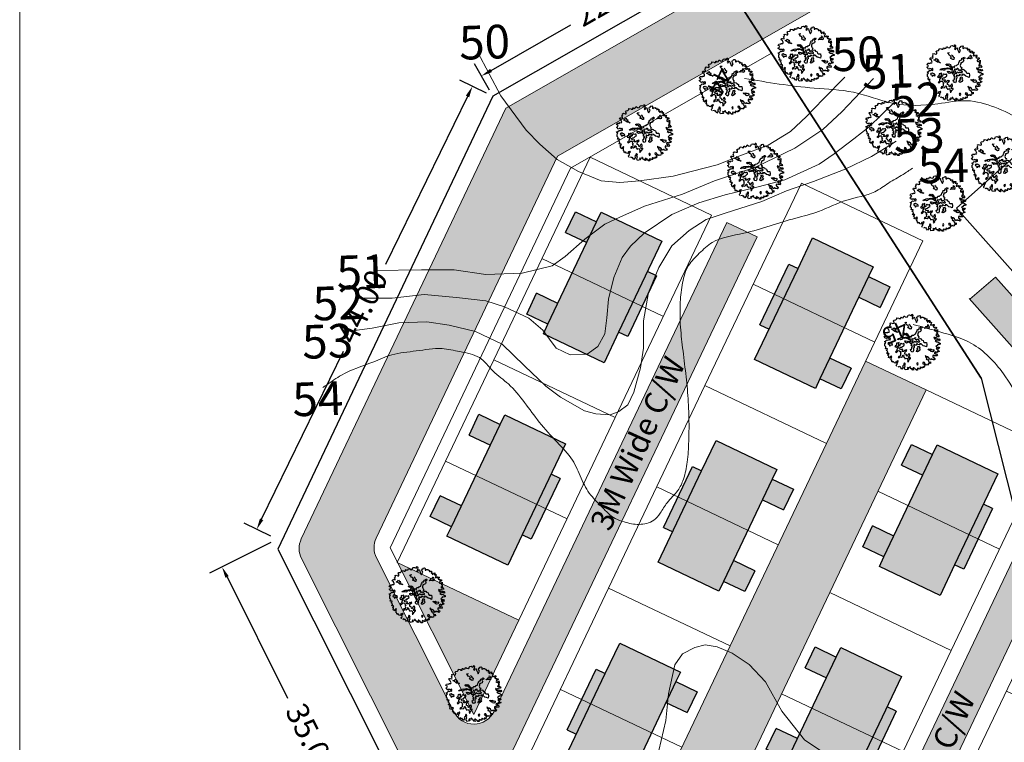
# Model space of a CAD drawing. Units: millimetres. Extents: x 2735 to 3411, y 1026 to 1318.
# Drawn here: x 2735 to 2823, y 1189 to 1253 of the extents above; entities that cross this region are included whole.
import ezdxf

# ---------------------------------------------------------------- set-up
doc = ezdxf.new("R2010")
doc.units = ezdxf.units.MM
for name, color, linetype, lineweight in [('Boundary', 1, 'Continuous', 30), ('BUILDUP', 7, 'Continuous', 30), ('Builtup', 7, 'Continuous', 20), ('Contour', 7, 'Continuous', 20), ('Contours', 5, 'Continuous', 20), ('line', 7, 'Continuous', 20), ('Line-1', 7, 'Continuous', 20)]:
    doc.layers.add(name, color=color, linetype=linetype, lineweight=lineweight)
for name, color, linetype in [('G1', 112, 'Continuous'), ('GREEN', 61, 'Continuous'), ('Road hetch', 9, 'Continuous'), ('Sub-Centre', 1, 'Continuous'), ('Text', 7, 'Continuous'), ('YELLOW', 2, 'Continuous')]:
    doc.layers.add(name, color=color, linetype=linetype)
doc.layers.get('0').off()
doc.dimstyles.new('ISO-25', dxfattribs={"dimtxt": 2, "dimasz": 1, "dimexe": 1.25, "dimexo": 0.625, "dimtad": 0, "dimtxsty": 'Standard', "dimcen": 1, "dimadec": 0, "dimazin": 0, "dimtfac": 1, "dimtmove": 0, "dimatfit": 3, "dimfxl": 0, "dimarcsym": 0})

# ---------------------------------------------------------------- blocks, each defined once
blk = doc.blocks.new('TREE-2')
at = {"layer": 'G1'}
for p, q in [((4.98, 0.14), (5.14, 0.14)), ((5.07, 0.03), (4.98, 0.14)), ((4.98, -0.16), (5.07, 0.03)), ((5.14, 0.14), (5.21, 0.02)), ((5.21, 0.02), (5.25, -0.31)), ((6.14, -0.05), (6.23, 0.16)), ((6.23, 0.16), (6.41, 0.25)), ((6.41, 0.25), (6.56, 0.14)), ((6.56, 0.14), (6.56, 0.02)), ((6.56, 0.02), (6.59, -0.13)), ((6.68, -0.13), (6.84, 0.03)), ((6.84, 0.03), (7.05, 0.11)), ((7.05, 0.11), (7.09, 0.02)), ((7.09, 0.02), (7.18, 0.02)), ((7.18, 0.02), (7.29, 0.09)), ((7.29, 0.09), (7.4, -0.05)), ((2.06, -1.81), (2.17, -1.63)), ((2.17, -1.63), (2.44, -1.51)), ((2.44, -1.51), (2.56, -1.31)), ((2.53, -1.13), (2.92, -1.09)), ((2.56, -1.31), (2.53, -1.13)), ((2.92, -1.09), (2.94, -1.16)), ((2.94, -1.16), (3.21, -1.11)), ((3.19, -0.86), (3.24, -0.83)), ((3.21, -1), (3.19, -0.86)), ((3.21, -1.11), (3.21, -1)), ((3.24, -0.83), (3.26, -0.83)), ((3.26, -0.83), (3.46, -0.89)), ((3.46, -0.89), (3.67, -0.77)), ((3.65, -0.7), (3.67, -0.52)), ((3.67, -0.77), (3.65, -0.7)), ((3.67, -0.52), (3.78, -0.52)), ((3.78, -0.52), (3.96, -0.61)), ((3.96, -0.61), (4.28, -0.59)), ((4.14, -1.56), (4.46, -1.43)), ((4.3, -1.68), (4.14, -1.56)), ((4.28, -0.54), (4.37, -0.41)), ((4.28, -0.59), (4.28, -0.54)), ((4.5, -1.9), (4.3, -1.68)), ((4.35, -0.32), (4.41, -0.18)), ((4.37, -0.41), (4.35, -0.32)), ((4.41, -0.18), (4.64, -0.08)), ((4.64, -0.08), (4.98, -0.16)), ((4.91, -1.72), (5.05, -1.79)), ((5.25, -0.31), (5.19, -0.56)), ((5.19, -0.56), (5.3, -0.65)), ((5.3, -0.65), (5.41, -0.57)), ((5.41, -0.57), (5.45, -0.32)), ((5.45, -0.32), (5.59, -0.31)), ((5.59, -0.31), (5.71, -0.54)), ((5.71, -0.54), (6.04, -0.97)), ((6.02, -0.25), (6.04, -0.04)), ((6.13, -0.45), (6.02, -0.25)), ((6.04, -0.04), (6.14, -0.05)), ((6.04, -0.97), (6.16, -1.08)), ((6.27, -0.59), (6.13, -0.45)), ((6.16, -1.08), (6.27, -0.59)), ((6.59, -0.13), (6.68, -0.13)), ((6.84, -1.9), (7.09, -1.75)), ((7.08, -1.68), (7.22, -1.61)), ((7.09, -1.75), (7.08, -1.68)), ((7.22, -1.61), (7.31, -1.7)), ((7.31, -1.7), (7.29, -1.9)), ((7.4, -0.05), (7.38, -0.2)), ((7.38, -0.2), (7.45, -0.18)), ((7.45, -0.18), (7.65, -0.05)), ((7.65, -0.05), (7.77, -0.04)), ((7.81, -0.2), (7.75, -0.38)), ((7.75, -0.38), (7.95, -0.27)), ((7.77, -0.04), (7.81, -0.2)), ((7.79, -1.79), (7.83, -1.66)), ((8.04, -1.68), (7.79, -1.79)), ((7.83, -1.66), (8.02, -1.56)), ((7.92, -1.45), (8.08, -1.32)), ((8.02, -1.56), (7.92, -1.45)), ((7.95, -0.27), (7.97, -0.54)), ((7.97, -0.54), (8.11, -0.56)), ((8.29, -1.66), (8.04, -1.68)), ((8.08, -1.32), (8.24, -1.34)), ((8.11, -0.56), (8.15, -0.38)), ((8.15, -0.24), (8.35, -0.25)), ((8.15, -0.38), (8.15, -0.24)), ((8.17, -1.02), (8.26, -1.02)), ((8.24, -1.18), (8.17, -1.02)), ((8.24, -1.34), (8.24, -1.18)), ((8.26, -1.02), (8.38, -1.15)), ((8.43, -1.59), (8.29, -1.66)), ((8.35, -0.25), (8.4, -0.22)), ((8.43, -0.38), (8.35, -0.52)), ((8.35, -0.52), (8.49, -0.52)), ((8.38, -1.15), (8.54, -1.4)), ((8.4, -0.22), (8.43, -0.38)), ((8.53, -1.63), (8.43, -1.59)), ((8.49, -0.52), (8.63, -0.38)), ((8.54, -1.4), (8.53, -1.63)), ((8.63, -0.38), (8.74, -0.52)), ((8.7, -0.81), (8.68, -0.99)), ((8.68, -0.99), (8.81, -0.95)), ((8.74, -0.52), (8.7, -0.67)), ((8.7, -0.67), (8.7, -0.81)), ((8.81, -0.95), (8.88, -0.81)), ((8.88, -0.81), (9.01, -0.95)), ((9.01, -0.95), (9.17, -0.83)), ((9.17, -0.83), (9.22, -0.7)), ((9.22, -0.7), (9.27, -0.81)), ((9.31, -0.97), (9.22, -1.13)), ((9.22, -1.13), (9.38, -1.26)), ((9.27, -0.81), (9.4, -0.81)), ((9.4, -0.81), (9.31, -0.97)), ((9.38, -1.26), (9.46, -1.11)), ((9.46, -1.11), (9.51, -1.24)), ((9.51, -1.24), (9.67, -1.16)), ((9.74, -1.43), (9.6, -1.51)), ((9.6, -1.51), (9.6, -1.67)), ((9.6, -1.67), (9.67, -1.86)), ((9.67, -1.16), (9.83, -1.13)), ((9.67, -1.86), (9.74, -1.72)), ((9.87, -1.29), (9.74, -1.43)), ((9.74, -1.72), (9.89, -1.86)), ((9.83, -1.13), (9.87, -1.29)), ((9.89, -1.65), (10.03, -1.59)), ((9.89, -1.86), (9.89, -1.65)), ((10.03, -1.59), (10.06, -1.49)), ((10.06, -1.49), (10.12, -1.68)), ((10.12, -1.68), (10.17, -1.81)), ((1.31, -3.26), (1.37, -3.11)), ((1.42, -3.38), (1.31, -3.26)), ((1.37, -3.11), (1.53, -3.06)), ((1.6, -3.44), (1.42, -3.38)), ((1.53, -3.06), (1.81, -3.05)), ((1.76, -3.69), (1.6, -3.44)), ((1.62, -2.31), (1.78, -2.2)), ((1.72, -2.49), (1.62, -2.31)), ((1.63, -2.74), (1.72, -2.49)), ((1.79, -2.9), (1.63, -2.74)), ((1.78, -2.2), (2.08, -2.24)), ((1.81, -3.05), (1.79, -2.9)), ((2.05, -3.31), (2.3, -3.22)), ((2.49, -3.44), (2.05, -3.31)), ((2.24, -1.95), (2.06, -1.81)), ((2.08, -2.24), (2.28, -2.17)), ((2.28, -2.17), (2.24, -1.95)), ((2.3, -3.22), (2.4, -2.94)), ((2.4, -2.94), (2.6, -3.12)), ((2.78, -3.58), (2.49, -3.44)), ((2.6, -3.12), (2.74, -3.08)), ((2.85, -3.26), (2.67, -3.33)), ((2.67, -3.33), (3.03, -3.47)), ((2.74, -3.08), (2.85, -3.26)), ((3.03, -3.47), (3.32, -3.55)), ((4.32, -3.63), (4.5, -3.47)), ((4.71, -1.93), (4.5, -1.9)), ((4.5, -3.47), (4.71, -3.56)), ((4.91, -2.09), (4.71, -1.93)), ((4.71, -3.56), (4.82, -3.4)), ((4.82, -3.4), (5.09, -3.47)), ((4.84, -2.26), (4.98, -2.2)), ((4.91, -2.4), (4.84, -2.26)), ((4.98, -2.2), (4.91, -2.09)), ((5.07, -2.4), (4.91, -2.4)), ((5.05, -1.79), (5.25, -2.04)), ((5.32, -2.51), (5.07, -2.4)), ((5.09, -3.47), (5.16, -3.63)), ((5.25, -2.04), (5.45, -2.09)), ((5.48, -2.44), (5.32, -2.51)), ((5.45, -2.09), (5.48, -2.44)), ((5.84, -3.62), (5.91, -3.49)), ((5.91, -3.49), (6.2, -3.4)), ((6.2, -3.4), (6.31, -3.22)), ((6.31, -3.22), (6.49, -3.09)), ((6.49, -2.81), (6.54, -2.65)), ((6.49, -3.09), (6.49, -2.81)), ((6.54, -2.65), (6.61, -2.45)), ((6.56, -2.38), (6.66, -2.27)), ((6.61, -2.45), (6.56, -2.38)), ((6.66, -2.27), (6.83, -2.2)), ((6.83, -2.04), (6.84, -1.9)), ((6.83, -2.2), (6.83, -2.04)), ((6.97, -2.68), (6.83, -2.74)), ((6.83, -2.74), (6.84, -2.86)), ((6.84, -3.04), (6.83, -3.22)), ((6.83, -3.22), (6.95, -3.35)), ((6.84, -2.86), (6.84, -3.04)), ((6.95, -3.35), (7.01, -3.47)), ((7.08, -2.61), (6.97, -2.68)), ((7.01, -3.47), (7.19, -3.51)), ((7.09, -1.97), (7.08, -2.06)), ((7.08, -2.06), (7.13, -2.11)), ((7.22, -2.49), (7.08, -2.61)), ((7.29, -1.9), (7.09, -1.97)), ((7.19, -3.51), (7.11, -3.76)), ((7.13, -2.11), (7.24, -2.23)), ((7.24, -2.23), (7.22, -2.49)), ((9.74, -2.94), (9.94, -3.22)), ((10.05, -3.05), (9.74, -2.94)), ((9.94, -3.22), (10.21, -3.17)), ((10.1, -2.33), (10.01, -2.42)), ((10.01, -2.42), (10.1, -2.53)), ((10.06, -1.92), (10.05, -2.03)), ((10.05, -2.03), (10.19, -1.97)), ((10.15, -2.89), (10.05, -3.05)), ((10.17, -1.81), (10.06, -1.92)), ((10.21, -2.26), (10.1, -2.33)), ((10.1, -2.53), (10.21, -2.42)), ((10.46, -3.33), (10.13, -3.55)), ((10.3, -2.73), (10.15, -2.89)), ((10.19, -1.97), (10.21, -2.15)), ((10.21, -2.15), (10.21, -2.26)), ((10.21, -2.42), (10.32, -2.35)), ((10.21, -3.17), (10.4, -3.05)), ((10.58, -2.69), (10.3, -2.73)), ((10.32, -2.35), (10.49, -2.47)), ((10.4, -3.05), (10.64, -3.15)), ((10.67, -3.3), (10.46, -3.33)), ((10.49, -2.47), (10.65, -2.63)), ((10.65, -2.63), (10.58, -2.69)), ((10.64, -3.15), (10.76, -3.01)), ((10.89, -3.33), (10.67, -3.3)), ((10.76, -3.01), (10.89, -3.17)), ((10.89, -3.17), (10.89, -3.33)), ((1.04, -4.44), (1.1, -4.16)), ((1.35, -4.52), (1.04, -4.44)), ((1.1, -4.16), (1.33, -4.08)), ((1.11, -4.89), (1.27, -4.78)), ((1.35, -5.03), (1.11, -4.89)), ((1.27, -4.78), (1.35, -4.52)), ((1.33, -4.08), (1.46, -4.12)), ((1.42, -5.11), (1.35, -5.03)), ((1.6, -5.14), (1.42, -5.11)), ((1.46, -4.12), (1.53, -3.96)), ((1.53, -3.96), (1.79, -3.92)), ((1.67, -4.98), (1.6, -5.14)), ((1.89, -4.98), (1.67, -4.98)), ((1.83, -3.8), (1.76, -3.69)), ((1.79, -3.92), (1.83, -3.8)), ((1.95, -5.09), (1.89, -4.98)), ((1.9, -5.33), (2.13, -5.14)), ((2.13, -4.84), (1.95, -5.09)), ((2.26, -4.98), (2.13, -4.84)), ((2.13, -5.14), (2.26, -5.27)), ((2.26, -5.27), (2.26, -4.98)), ((3.07, -3.58), (2.78, -3.58)), ((3.32, -3.55), (3.07, -3.58)), ((3.51, -4.79), (3.69, -4.6)), ((3.59, -4.89), (3.51, -4.79)), ((3.68, -4.78), (3.59, -4.89)), ((4, -4.69), (3.68, -4.78)), ((3.69, -4.6), (3.87, -4.49)), ((3.87, -4.49), (3.98, -4.42)), ((3.98, -4.42), (4.21, -4.33)), ((4.14, -4.74), (4, -4.69)), ((4.35, -4.65), (4.14, -4.74)), ((4.21, -4.33), (4.48, -4.31)), ((4.52, -3.76), (4.32, -3.63)), ((4.52, -4.37), (4.34, -4.47)), ((4.34, -4.47), (4.35, -4.65)), ((4.48, -4.31), (4.53, -4.24)), ((4.64, -3.72), (4.52, -3.76)), ((4.73, -4.4), (4.52, -4.37)), ((4.53, -4.24), (4.75, -4.13)), ((4.96, -3.72), (4.64, -3.72)), ((4.84, -4.28), (4.73, -4.4)), ((4.75, -4.13), (4.93, -4.15)), ((5.14, -4.26), (4.84, -4.28)), ((4.89, -4.79), (5, -4.71)), ((4.96, -4.96), (4.89, -4.79)), ((4.93, -4.15), (5.23, -4.1)), ((5.14, -3.87), (4.96, -3.72)), ((5.23, -5.08), (4.96, -4.96)), ((5, -4.71), (5.27, -4.71)), ((5.38, -3.94), (5.14, -3.87)), ((5.43, -4.35), (5.14, -4.26)), ((5.16, -3.63), (5.41, -3.76)), ((5.23, -4.1), (5.41, -4.08)), ((5.47, -4.94), (5.23, -5.08)), ((5.27, -4.71), (5.39, -4.79)), ((5.59, -4.01), (5.38, -3.94)), ((5.39, -4.79), (5.59, -4.71)), ((5.41, -3.76), (5.47, -3.83)), ((5.41, -4.08), (5.68, -4.12)), ((5.56, -4.4), (5.43, -4.35)), ((5.47, -3.83), (5.68, -3.76)), ((5.63, -4.85), (5.47, -4.94)), ((5.72, -4.33), (5.56, -4.4)), ((5.68, -4.12), (5.59, -4.01)), ((5.59, -4.71), (5.7, -4.58)), ((5.84, -4.89), (5.63, -4.85)), ((5.68, -3.76), (5.9, -3.81)), ((5.7, -4.58), (5.86, -4.71)), ((5.86, -4.44), (5.72, -4.33)), ((5.9, -3.81), (5.84, -3.62)), ((5.97, -4.99), (5.84, -4.89)), ((5.97, -4.53), (5.86, -4.44)), ((5.86, -4.71), (5.98, -4.65)), ((5.98, -4.65), (5.97, -4.53)), ((6.16, -4.96), (5.97, -4.99)), ((6.02, -4.05), (6.36, -4.05)), ((6.09, -4.32), (6.02, -4.05)), ((6.3, -4.44), (6.09, -4.32)), ((6.09, -5.28), (6.2, -5.12)), ((6.25, -4.99), (6.16, -4.96)), ((6.2, -4.55), (6.3, -4.44)), ((6.29, -4.78), (6.2, -4.55)), ((6.2, -5.12), (6.25, -4.99)), ((6.45, -4.85), (6.29, -4.78)), ((6.36, -4.05), (6.45, -3.83)), ((6.45, -3.83), (6.56, -3.78)), ((6.48, -4.65), (6.45, -4.85)), ((6.59, -4.51), (6.48, -4.65)), ((6.56, -3.78), (6.59, -3.92)), ((6.63, -4.99), (6.58, -5.21)), ((6.58, -5.21), (6.74, -5.35)), ((6.59, -3.92), (6.66, -4.08)), ((6.79, -4.51), (6.59, -4.51)), ((6.83, -5.1), (6.63, -4.99)), ((6.66, -4.08), (6.91, -4.14)), ((6.83, -4.62), (6.79, -4.51)), ((6.83, -4.03), (6.99, -3.98)), ((6.91, -4.14), (6.83, -4.03)), ((7.02, -4.47), (6.83, -4.62)), ((7.06, -5.05), (6.83, -5.1)), ((6.99, -3.98), (7.29, -4.12)), ((7.22, -4.42), (7.02, -4.47)), ((7.11, -4.74), (7.02, -4.87)), ((7.02, -4.87), (7.06, -5.05)), ((7.11, -3.76), (7.24, -3.83)), ((7.29, -4.87), (7.11, -4.74)), ((7.27, -4.49), (7.22, -4.42)), ((7.24, -3.83), (7.43, -3.76)), ((7.42, -4.4), (7.27, -4.49)), ((7.29, -4.12), (7.43, -4.24)), ((7.63, -4.87), (7.29, -4.87)), ((7.36, -5.21), (7.59, -5.12)), ((7.47, -5.46), (7.36, -5.21)), ((7.43, -4.24), (7.42, -4.4)), ((7.43, -3.76), (7.61, -3.76)), ((7.83, -4.64), (7.51, -4.67)), ((7.51, -4.67), (7.63, -4.87)), ((7.59, -5.12), (7.75, -5.34)), ((7.61, -3.76), (7.74, -3.88)), ((7.74, -3.88), (8.04, -3.95)), ((8.26, -4.87), (7.83, -4.64)), ((8.04, -3.95), (8.15, -4.17)), ((8.15, -4.17), (8.33, -4.28)), ((8.58, -4.87), (8.26, -4.87)), ((8.33, -4.28), (8.71, -4.19)), ((8.89, -4.94), (8.58, -4.87)), ((8.71, -4.19), (8.85, -4.53)), ((8.85, -4.53), (8.89, -4.94)), ((9.37, -5.34), (9.26, -5.21)), ((9.26, -5.21), (9.37, -5.23)), ((9.37, -5.23), (9.53, -5.19)), ((9.53, -5.19), (9.69, -5.08)), ((9.69, -5.08), (9.73, -5.16)), ((9.73, -5.16), (9.96, -5.19)), ((9.96, -5.19), (10.08, -5.1)), ((10.08, -5.1), (10.24, -5.14)), ((10.13, -3.55), (10.46, -3.65)), ((10.24, -5.14), (10.28, -5.28)), ((10.46, -3.65), (10.64, -3.58)), ((10.65, -4.26), (10.49, -4.44)), ((10.49, -4.44), (10.67, -4.55)), ((10.64, -3.58), (11.01, -3.73)), ((10.87, -4.71), (10.64, -4.8)), ((10.64, -4.8), (10.9, -5)), ((10.73, -4.06), (10.65, -4.26)), ((10.67, -4.55), (11.01, -4.46)), ((10.96, -4.03), (10.73, -4.06)), ((11.05, -4.8), (10.87, -4.71)), ((10.9, -5), (11.03, -5.12)), ((11.16, -3.92), (10.96, -4.03)), ((11.01, -3.73), (11.1, -3.71)), ((11.01, -4.46), (11.16, -4.62)), ((11.03, -5.12), (11.16, -5.07)), ((11.16, -4.62), (11.05, -4.8)), ((11.1, -3.71), (11.16, -3.92)), ((11.27, -5.19), (11.12, -5.33)), ((11.16, -5.07), (11.27, -5.19)), ((1.35, -5.71), (1.54, -5.6)), ((1.43, -5.79), (1.35, -5.71)), ((1.63, -5.84), (1.43, -5.79)), ((1.49, -6.07), (1.53, -6.03)), ((1.54, -6.11), (1.49, -6.07)), ((1.53, -6.03), (1.63, -5.84)), ((1.54, -5.6), (1.72, -5.33)), ((1.6, -6.39), (1.54, -6.11)), ((1.62, -6.48), (1.6, -6.39)), ((1.72, -6.55), (1.62, -6.48)), ((1.72, -5.33), (1.9, -5.33)), ((1.83, -6.59), (1.72, -6.55)), ((1.83, -6.77), (1.83, -6.59)), ((1.83, -6.95), (1.83, -6.77)), ((2.17, -6.86), (1.83, -6.95)), ((2.08, -5.8), (2.06, -6)), ((2.06, -6), (2.28, -6.02)), ((2.26, -5.73), (2.08, -5.8)), ((2.15, -7.09), (2.17, -6.86)), ((2.31, -5.61), (2.26, -5.73)), ((2.28, -6.02), (2.49, -6.29)), ((2.46, -5.73), (2.31, -5.61)), ((2.69, -5.75), (2.46, -5.73)), ((2.49, -6.29), (2.51, -6.04)), ((2.51, -6.04), (2.65, -6)), ((2.65, -6), (2.87, -6.04)), ((2.87, -5.86), (2.69, -5.75)), ((2.87, -6.04), (2.87, -5.86)), ((3.44, -6), (3.37, -6.18)), ((3.37, -6.18), (3.62, -6.21)), ((3.57, -5.86), (3.44, -6)), ((3.69, -5.5), (3.51, -5.51)), ((3.51, -5.51), (3.57, -5.86)), ((3.62, -6.21), (3.76, -6.09)), ((3.83, -6.86), (3.68, -7.06)), ((3.75, -5.43), (3.69, -5.5)), ((3.94, -5.32), (3.75, -5.43)), ((3.76, -6.09), (3.8, -5.86)), ((3.8, -5.86), (3.96, -6.12)), ((3.96, -6.12), (3.83, -6.45)), ((3.83, -6.45), (3.87, -6.63)), ((3.87, -6.63), (3.83, -6.86)), ((3.89, -7.11), (3.98, -6.98)), ((3.94, -5.51), (3.94, -5.32)), ((3.98, -5.64), (3.94, -5.51)), ((4.03, -5.94), (3.98, -5.64)), ((3.98, -6.98), (4.11, -6.72)), ((4.21, -5.77), (4.03, -5.94)), ((4.11, -6.72), (4.35, -6.7)), ((4.34, -5.37), (4.19, -5.55)), ((4.19, -5.55), (4.21, -5.77)), ((4.23, -6.25), (4.39, -6.07)), ((4.44, -6.45), (4.23, -6.25)), ((4.52, -5.44), (4.34, -5.37)), ((4.35, -6.7), (4.6, -6.84)), ((4.39, -6.07), (4.6, -6.02)), ((4.68, -6.43), (4.44, -6.45)), ((4.69, -5.35), (4.52, -5.44)), ((4.6, -6.84), (4.52, -6.98)), ((4.52, -6.98), (4.69, -7.02)), ((4.6, -6.02), (4.69, -5.86)), ((4.69, -7.02), (4.64, -7.23)), ((4.8, -6.32), (4.68, -6.43)), ((4.82, -5.28), (4.69, -5.35)), ((4.69, -5.86), (4.82, -5.69)), ((4.89, -6.45), (4.8, -6.32)), ((4.8, -6.59), (4.89, -6.45)), ((4.82, -6.73), (4.8, -6.59)), ((4.89, -5.41), (4.82, -5.28)), ((4.82, -5.69), (4.96, -5.59)), ((5.09, -6.66), (4.82, -6.73)), ((4.96, -5.59), (4.89, -5.41)), ((5.18, -6.48), (5.09, -6.66)), ((5.28, -6.36), (5.18, -6.48)), ((5.39, -6.41), (5.28, -6.36)), ((5.38, -6.68), (5.5, -6.5)), ((5.39, -6.89), (5.38, -6.68)), ((5.55, -6.25), (5.39, -6.41)), ((5.43, -7.06), (5.39, -6.89)), ((5.5, -6.5), (5.61, -6.32)), ((5.61, -6.32), (5.55, -6.25)), ((6.09, -6.88), (5.98, -7.06)), ((6.33, -5.37), (6.09, -5.28)), ((6.16, -6.77), (6.09, -6.88)), ((6.32, -6.98), (6.16, -6.77)), ((6.22, -6.03), (6.36, -5.94)), ((6.31, -6.23), (6.22, -6.03)), ((6.31, -5.55), (6.45, -5.51)), ((6.41, -5.75), (6.31, -5.55)), ((6.5, -6.37), (6.31, -6.23)), ((6.36, -7.18), (6.32, -6.98)), ((6.45, -5.51), (6.33, -5.37)), ((6.36, -5.94), (6.41, -5.75)), ((6.7, -6.41), (6.5, -6.37)), ((6.77, -5.53), (6.65, -5.69)), ((6.65, -5.69), (6.7, -5.89)), ((6.7, -5.89), (6.77, -6.12)), ((6.77, -6.12), (6.7, -6.41)), ((6.74, -5.35), (6.77, -5.53)), ((7.33, -5.55), (7.47, -5.46)), ((7.51, -5.77), (7.33, -5.55)), ((7.34, -5.8), (7.51, -5.77)), ((7.34, -6.12), (7.34, -5.8)), ((7.52, -6.18), (7.34, -6.12)), ((7.75, -5.94), (7.52, -6.18)), ((7.75, -5.34), (7.65, -5.48)), ((7.65, -5.48), (7.72, -5.57)), ((7.72, -5.57), (7.9, -5.68)), ((7.9, -5.68), (7.75, -5.94)), ((9.03, -6.48), (9.11, -6.71)), ((9.22, -6.63), (9.03, -6.48)), ((9.11, -6.71), (9.42, -6.79)), ((9.46, -6.64), (9.22, -6.63)), ((9.42, -6.79), (9.31, -6.93)), ((9.31, -6.93), (9.42, -7.14)), ((9.55, -5.41), (9.37, -5.34)), ((9.42, -7.14), (9.54, -7.02)), ((9.73, -6.74), (9.46, -6.64)), ((9.54, -7.02), (9.79, -7.27)), ((9.76, -5.32), (9.55, -5.41)), ((9.9, -6.93), (9.73, -6.74)), ((9.76, -5.44), (9.76, -5.32)), ((9.8, -5.53), (9.76, -5.44)), ((9.83, -5.55), (9.8, -5.53)), ((10.06, -5.57), (9.83, -5.55)), ((10.1, -7.04), (9.9, -6.93)), ((10.24, -5.46), (10.06, -5.57)), ((10.12, -6.9), (10.1, -7.04)), ((10.21, -6.8), (10.12, -6.9)), ((10.38, -6.9), (10.21, -6.8)), ((10.28, -5.28), (10.24, -5.46)), ((10.49, -6.09), (10.35, -6.18)), ((10.35, -6.18), (10.4, -6.41)), ((10.54, -6.86), (10.38, -6.9)), ((10.4, -6.41), (10.64, -6.52)), ((10.53, -5.55), (10.48, -5.73)), ((10.48, -5.73), (10.85, -5.82)), ((10.58, -6.22), (10.49, -6.09)), ((10.71, -5.41), (10.53, -5.55)), ((10.73, -6.9), (10.54, -6.86)), ((10.67, -6.09), (10.58, -6.22)), ((10.64, -6.52), (10.69, -6.66)), ((10.83, -6.11), (10.67, -6.09)), ((10.69, -6.66), (10.83, -6.59)), ((10.85, -5.57), (10.71, -5.41)), ((10.81, -6.8), (10.73, -6.9)), ((10.76, -5.82), (10.94, -5.69)), ((10.85, -5.82), (10.76, -5.82)), ((10.83, -6.59), (10.81, -6.8)), ((11.03, -6.09), (10.83, -6.11)), ((10.96, -5.36), (10.85, -5.57)), ((10.94, -5.69), (11.1, -5.93)), ((11.12, -5.33), (10.96, -5.36)), ((11.1, -5.93), (11.03, -6.09)), ((2.05, -7.14), (2.15, -7.09)), ((2.13, -7.25), (2.05, -7.14)), ((2.24, -7.23), (2.13, -7.25)), ((2.38, -7.45), (2.24, -7.23)), ((2.24, -7.58), (2.38, -7.45)), ((2.35, -7.72), (2.24, -7.58)), ((2.37, -7.72), (2.35, -7.72)), ((2.54, -7.59), (2.37, -7.72)), ((2.53, -8.01), (2.58, -7.81)), ((2.69, -8.09), (2.53, -8.01)), ((2.7, -7.75), (2.54, -7.59)), ((2.58, -7.81), (2.7, -7.75)), ((2.69, -8.31), (2.69, -8.09)), ((3.01, -8.4), (2.69, -8.31)), ((3.16, -7.97), (2.94, -8.24)), ((2.94, -8.24), (3.01, -8.4)), ((3.26, -8.09), (3.16, -7.97)), ((3.21, -8.15), (3.26, -8.09)), ((3.23, -8.27), (3.21, -8.15)), ((3.21, -8.61), (3.26, -8.5)), ((3.39, -8.69), (3.21, -8.61)), ((3.26, -8.5), (3.23, -8.27)), ((3.46, -8.83), (3.39, -8.69)), ((3.68, -7.06), (3.89, -7.11)), ((4.23, -8.63), (4.17, -8.76)), ((4.17, -8.76), (4.21, -8.99)), ((4.34, -8.74), (4.23, -8.63)), ((4.46, -8.49), (4.34, -8.74)), ((4.48, -7.7), (4.41, -7.92)), ((4.41, -7.92), (4.55, -7.92)), ((4.43, -8.96), (4.51, -8.74)), ((4.57, -8.58), (4.46, -8.49)), ((4.71, -7.63), (4.48, -7.7)), ((4.51, -8.74), (4.57, -8.58)), ((4.55, -7.92), (4.69, -7.77)), ((4.64, -7.23), (4.73, -7.43)), ((4.69, -7.77), (4.95, -7.77)), ((4.73, -7.43), (4.71, -7.63)), ((4.95, -7.77), (5.12, -7.56)), ((5.11, -7.36), (5.21, -7.32)), ((5.12, -7.56), (5.11, -7.36)), ((5.21, -7.32), (5.32, -7.47)), ((5.32, -7.47), (5.32, -7.64)), ((5.32, -7.64), (5.48, -7.68)), ((5.7, -7.07), (5.43, -7.06)), ((5.48, -7.68), (5.61, -7.86)), ((5.61, -7.86), (5.73, -7.79)), ((5.71, -8.61), (5.62, -8.81)), ((5.79, -7.29), (5.7, -7.07)), ((5.84, -8.72), (5.71, -8.61)), ((5.73, -7.79), (5.93, -7.68)), ((5.88, -7.36), (5.79, -7.29)), ((5.91, -8.9), (5.84, -8.72)), ((5.97, -7.21), (5.88, -7.36)), ((5.93, -7.68), (6.05, -7.84)), ((5.98, -7.06), (5.97, -7.21)), ((6.05, -7.84), (6.2, -8.06)), ((6.18, -7.31), (6.36, -7.18)), ((6.25, -7.5), (6.18, -7.31)), ((6.2, -8.06), (6.18, -8.27)), ((6.18, -8.27), (6.29, -8.25)), ((6.3, -7.64), (6.25, -7.5)), ((6.29, -8.25), (6.4, -8.07)), ((6.45, -7.52), (6.3, -7.64)), ((6.32, -7.93), (6.45, -7.82)), ((6.4, -8.07), (6.32, -7.93)), ((6.57, -7.47), (6.45, -7.52)), ((6.45, -7.82), (6.59, -7.59)), ((6.59, -7.59), (6.57, -7.47)), ((7.88, -8.13), (7.86, -8.25)), ((7.86, -8.25), (7.99, -8.36)), ((8.02, -8.07), (7.88, -8.13)), ((7.99, -8.36), (8.04, -8.49)), ((8.13, -8.22), (8.02, -8.07)), ((8.04, -8.49), (8.13, -8.22)), ((8.65, -8.65), (8.62, -8.88)), ((8.78, -8.81), (8.65, -8.65)), ((8.84, -8.74), (8.78, -8.81)), ((8.99, -8.74), (8.84, -8.74)), ((8.92, -7.75), (8.88, -7.95)), ((8.88, -7.95), (9.08, -8.01)), ((9.15, -7.74), (8.92, -7.75)), ((9.11, -8.74), (8.99, -8.74)), ((9.08, -8.5), (9.06, -8.61)), ((9.06, -8.61), (9.11, -8.74)), ((9.08, -8.01), (9.37, -8.22)), ((9.31, -8.58), (9.08, -8.5)), ((9.33, -7.99), (9.15, -7.74)), ((9.37, -8.22), (9.24, -8.33)), ((9.24, -8.33), (9.35, -8.49)), ((9.35, -8.49), (9.31, -8.58)), ((9.58, -8.09), (9.33, -7.99)), ((9.69, -7.91), (9.58, -8.09)), ((9.79, -8.04), (9.69, -7.91)), ((9.79, -7.27), (9.94, -7.52)), ((9.99, -7.95), (9.79, -8.04)), ((10.08, -7.66), (9.9, -7.85)), ((9.9, -7.85), (9.99, -7.95)), ((9.94, -7.52), (10.17, -7.34)), ((10.26, -7.63), (10.08, -7.66)), ((10.17, -7.34), (10.26, -7.63)), ((3.57, -8.99), (3.46, -8.83)), ((3.71, -8.81), (3.57, -8.99)), ((3.96, -8.99), (3.71, -8.81)), ((4.21, -8.99), (3.96, -8.99)), ((4.37, -9.35), (4.51, -9.15)), ((4.51, -9.56), (4.37, -9.35)), ((4.51, -9.15), (4.43, -8.96)), ((4.91, -9.47), (4.7, -9.61)), ((5.03, -9.58), (4.91, -9.47)), ((5.16, -9.47), (5.03, -9.58)), ((5.3, -9.63), (5.16, -9.47)), ((5.48, -9.81), (5.3, -9.63)), ((5.64, -9.44), (5.48, -9.81)), ((5.68, -9.02), (5.5, -9.17)), ((5.5, -9.17), (5.57, -9.28)), ((5.57, -9.28), (5.64, -9.44)), ((5.62, -8.81), (5.68, -9.02)), ((5.86, -9.12), (5.91, -8.9)), ((6, -9.22), (5.86, -9.12)), ((5.95, -9.33), (6, -9.22)), ((5.97, -9.58), (5.95, -9.33)), ((6.13, -9.81), (5.97, -9.58)), ((6.57, -9.6), (6.13, -9.81)), ((6.48, -9.29), (6.41, -9.44)), ((6.41, -9.44), (6.54, -9.4)), ((6.73, -9.29), (6.48, -9.29)), ((6.54, -9.4), (6.62, -9.53)), ((6.62, -9.53), (6.57, -9.6)), ((6.88, -9.02), (6.73, -9.29)), ((6.77, -9.06), (6.88, -9.02)), ((6.97, -9.22), (6.77, -9.06)), ((7.09, -9.38), (6.97, -9.22)), ((7.25, -9.33), (7.09, -9.38)), ((7.36, -9.49), (7.25, -9.33)), ((7.52, -9.51), (7.36, -9.49)), ((7.57, -9.08), (7.43, -9.1)), ((7.43, -9.1), (7.43, -9.31)), ((7.43, -9.31), (7.63, -9.4)), ((7.63, -9.4), (7.52, -9.51)), ((7.67, -9.24), (7.57, -9.08)), ((7.75, -9.13), (7.67, -9.24)), ((7.95, -9.29), (7.75, -9.13)), ((8.02, -9.42), (7.95, -9.29)), ((8.29, -9.35), (8.02, -9.42)), ((8.24, -8.99), (8.13, -9.24)), ((8.13, -9.24), (8.26, -9.22)), ((8.47, -9.01), (8.24, -8.99)), ((8.26, -9.22), (8.29, -9.35)), ((8.54, -9.1), (8.47, -9.01)), ((8.74, -9.01), (8.54, -9.1)), ((8.62, -8.88), (8.74, -9.01))]:
    blk.add_line(p, q, dxfattribs=at)
blk = doc.blocks.new('*D79')
at = {"layer": 'Boundary', "color": 0, "lineweight": -2}
for p, q in [((2757.467, 1206.851), (2751.99, 1204.11)), ((2753.556, 1203.775), (2758.962, 1192.973)), ((2768.21, 1174.496), (2762.804, 1185.298)), ((2773.017, 1175.783), (2767.54, 1173.042))]:
    blk.add_line(p, q, dxfattribs=at)
at = {"layer": 'Boundary', "color": 0}
for points in [[(2753.705, 1203.85), (2753.407, 1203.701), (2753.108, 1204.67)], [(2768.359, 1174.57), (2768.061, 1174.421), (2768.658, 1173.601)]]:
    blk.add_solid(points, dxfattribs=at)
at = {"layer": 'Defpoints', "color": 0}
for p in [(2758.026, 1207.131), (2753.108, 1204.67), (2773.576, 1176.063)]:
    blk.add_point(p, dxfattribs=at)
at = {"layer": 'Boundary', "color": 0, "insert": (2760.883, 1189.136), "char_height": 2, "attachment_point": 5, "rotation": 296.58853}
blk.add_mtext('35.00', dxfattribs=at)
blk = doc.blocks.new('*D85')
at = {"layer": 'Boundary', "color": 0, "lineweight": -2}
for p, q in [((2776.706, 1246.904), (2774.319, 1248.067)), ((2775.005, 1246.62), (2767.702, 1231.628)), ((2756.639, 1208.919), (2763.943, 1223.911)), ((2757.464, 1207.405), (2755.078, 1208.567))]:
    blk.add_line(p, q, dxfattribs=at)
at = {"layer": 'Boundary', "color": 0}
for points in [[(2774.855, 1246.693), (2775.155, 1246.547), (2775.443, 1247.519)], [(2756.49, 1208.992), (2756.789, 1208.846), (2756.201, 1208.02)]]:
    blk.add_solid(points, dxfattribs=at)
at = {"layer": 'Defpoints', "color": 0}
for p in [(2775.443, 1247.519), (2777.268, 1246.63), (2758.026, 1207.131)]:
    blk.add_point(p, dxfattribs=at)
at = {"layer": 'Boundary', "color": 0, "insert": (2765.822, 1227.77), "char_height": 2, "attachment_point": 5, "rotation": 64.02774}
blk.add_mtext('44.00', dxfattribs=at)
blk = doc.blocks.new('*D86')
at = {"layer": 'Boundary', "color": 0, "lineweight": -2}
for p, q in [((2796.922, 1258.586), (2795.58, 1260.932)), ((2795.332, 1259.351), (2788.208, 1255.278)), ((2777.105, 1248.93), (2784.229, 1253.003)), ((2776.957, 1247.173), (2775.616, 1249.519))]:
    blk.add_line(p, q, dxfattribs=at)
at = {"layer": 'Boundary', "color": 0}
for points in [[(2795.25, 1259.495), (2795.415, 1259.206), (2796.201, 1259.847)], [(2777.022, 1249.075), (2777.187, 1248.786), (2776.236, 1248.434)]]:
    blk.add_solid(points, dxfattribs=at)
at = {"layer": 'Defpoints', "color": 0}
for p in [(2796.201, 1259.847), (2797.232, 1258.043), (2777.268, 1246.63)]:
    blk.add_point(p, dxfattribs=at)
at = {"layer": 'Boundary', "color": 0, "insert": (2786.218, 1254.141), "char_height": 2, "attachment_point": 5, "rotation": 29.75488}
blk.add_mtext('22', dxfattribs=at)
blk = doc.blocks.new('A$C1F134281')
at = {"layer": 'YELLOW'}
h = blk.add_hatch(color=256, dxfattribs=at)
h.paths.add_polyline_path([(9, 16), (9, 13), (9.9, 13), (9.9, 10), (3, 10), (3, 13), (0.9, 13), (0.9, 15.05), (3, 15.05), (3, 16)])
h.paths.add_polyline_path([(9.9, 10), (9.9, 7), (9, 7), (9, 4), (3, 4), (3, 4.95), (0.9, 4.95), (0.9, 7), (3, 7), (3, 10)])
for p, q in [((0, 20), (0, 0)), ((12, 20), (0, 20)), ((12, 0), (12, 20)), ((12, 10), (0, 10)), ((12, 0), (0, 0)), ((0, 0), (0, 0))]:
    blk.add_line(p, q)
at = {"layer": 'BUILDUP'}
for p, q in [((3, 16), (3, 15.05)), ((9, 16), (3, 16)), ((9, 13), (9, 16)), ((0.9, 15.05), (0.9, 13)), ((3, 15.05), (0.9, 15.05)), ((3, 15.05), (3, 4.95)), ((3, 13), (0.9, 13)), ((9, 4), (9, 13)), ((9.9, 13), (9, 13)), ((9.9, 7), (9.9, 13)), ((0.9, 7), (0.9, 4.95)), ((0.9, 7), (3, 7)), ((9.9, 7), (9, 7)), ((0.9, 4.95), (3, 4.95)), ((3, 4.95), (3, 4)), ((3, 4), (9, 4))]:
    blk.add_line(p, q, dxfattribs=at)

msp = doc.modelspace()

# ---------------------------------------------------------------- hatches: boundary and pattern name
at = {"layer": 'GREEN'}
for points in [[(2807.308, 1202.393), (2807.308, 1202.393), (2815.905, 1220.451), (2810.51, 1223.019), (2807.016, 1215.681), (2798.419, 1197.623), (2789.821, 1179.566), (2795.217, 1176.997), (2798.711, 1184.335), (2798.711, 1184.335)], [(2779.577, 1199.921), (2768.764, 1205.069), (2775.575, 1191.515)]]:
    msp.add_hatch(color=256, dxfattribs=at).paths.add_polyline_path(points)
at = {"layer": 'Road hetch'}
h = msp.add_hatch(color=256, dxfattribs=at)
h.paths.add_polyline_path([(2814.695, 1259.387), (2800.724, 1258.312), (2798.046, 1256.781), (2801.302, 1251.731)])
h.paths.add_polyline_path([(2819.661, 1262.226), (2818.307, 1262.967), (2820.221, 1265.484), (2815.889, 1262.464), (2816.796, 1265.182), (2815.407, 1266.705), (2800.724, 1258.312), (2814.695, 1259.387)])
for points in [[(2783.032, 1241.287), (2801.302, 1251.731), (2798.046, 1256.781), (2797.976, 1256.741), (2778.42, 1245.562), (2763.601, 1214.369), (2768.535, 1210.772)], [(2800.835, 1234.103), (2798.126, 1235.392), (2781.748, 1200.991), (2784.621, 1200.048)], [(2883.293, 1203.869, -0.414214), (2886.117, 1203.706), (2916.755, 1169.309), (2923.283, 1171), (2881.141, 1218.314), (2878.545, 1216.718), (2883.036, 1211.675), (2859.887, 1191.056, -0.414214), (2857.063, 1191.22), (2822.082, 1230.493), (2819.79, 1228.556), (2828.634, 1218.627, -0.301684), (2828.946, 1216.437), (2824.462, 1207.019), (2825.614, 1202.459), (2830.387, 1212.484, -0.536471), (2833.686, 1212.955), (2854.823, 1189.224, -0.445536), (2854.527, 1186.326), (2854.286, 1185.855), (2861.089, 1183.774, -0.123706), (2861.637, 1184.581)], [(2773.775, 1191.755), (2766.877, 1205.485, -0.231277), (2766.857, 1207.241), (2768.535, 1210.772), (2763.601, 1214.369), (2760.18, 1207.168, 0.231277), (2760.199, 1205.411), (2774.994, 1175.966), (2780.05, 1168.092), (2785.403, 1170.86), (2780.213, 1178.942), (2777.756, 1183.832, -0.231495), (2777.738, 1185.59), (2784.621, 1200.048), (2781.748, 1200.991), (2777.368, 1191.793, -0.624042)], [(2825.614, 1202.459), (2824.462, 1207.019), (2803.404, 1162.789), (2806.03, 1161.326)]]:
    msp.add_hatch(color=256, dxfattribs=at).paths.add_polyline_path(points)

# ---------------------------------------------------------------- linework, layer by layer
at = {"layer": 'Boundary'}
for p, q in [((2797.232, 1258.043), (2777.268, 1246.63)), ((2820.806, 1221.49), (2797.232, 1258.043)), ((2820.806, 1221.49), (2797.232, 1258.043)), ((2777.268, 1246.63), (2758.091, 1206.266)), ((2758.091, 1206.266), (2773.689, 1175.222))]:
    msp.add_line(p, q, dxfattribs=at)
msp.add_lwpolyline([(2829.936, 1185.354), (2878.075, 1133.496), (2955.359, 1140.424), (2976.669, 1146.622), (2998.252, 1156.526), (3060.184, 1177.23), (3089.99, 1185.445), (3167.219, 1231.822), (3182.405, 1245.476), (3221.78, 1290.563), (2989.589, 1272.686), (2961.067, 1270.655), (2797.232, 1258.043), (2820.806, 1221.49)], close=True, dxfattribs=at)
msp.add_lwpolyline([(2829.936, 1185.354), (2878.075, 1133.496), (2955.359, 1140.424), (2976.669, 1146.622), (2998.252, 1156.526), (3060.184, 1177.23), (3089.99, 1185.445), (3167.219, 1231.822), (3182.405, 1245.476), (3221.78, 1290.563), (2989.589, 1272.686), (2961.067, 1270.655), (2797.232, 1258.043), (2820.806, 1221.49)], close=True, dxfattribs=at)
at = {"layer": 'Builtup'}
for p, q in [((2801.302, 1251.731), (2821.788, 1263.442)), ((2818.609, 1236.648), (2827.57, 1244.63)), ((2818.609, 1236.648), (2831.911, 1221.713)), ((2798.126, 1235.392), (2777.368, 1191.793)), ((2800.835, 1234.103), (2798.126, 1235.392)), ((2800.835, 1234.103), (2777.738, 1185.59)), ((2822.082, 1230.493), (2819.79, 1228.556)), ((2815.905, 1220.451), (2810.51, 1223.019)), ((2779.577, 1199.921), (2775.575, 1191.515))]:
    msp.add_line(p, q, dxfattribs=at)
msp.add_arc((2775.563, 1192.653), 2, 206.67689, 334.54045, dxfattribs=at)
at = {"layer": 'Contour'}
for points, knots in [([(2799.69, 1248.223), (2801.754, 1247.873), (2804.979, 1247.328), (2809.497, 1247.199), (2812.998, 1245.729), (2816.49, 1245.796), (2819.53, 1246.446), (2822.952, 1245.464), (2827.028, 1242.93), (2831.875, 1240.36), (2835.546, 1238.102), (2838.2, 1236.376), (2840.905, 1235.631), (2843.445, 1233.685), (2845.599, 1230.536), (2846.348, 1227.251), (2848.078, 1224.073), (2850.361, 1221.814), (2852.523, 1217.745), (2853.939, 1213.406), (2856.267, 1210.468), (2857.568, 1207.275), (2857.626, 1203.569), (2858.662, 1198.753), (2858.114, 1194.659), (2856.522, 1191.73), (2855.983, 1189.478), (2856.667, 1187.312), (2856.28, 1184.494), (2857.597, 1181.852), (2858.523, 1179.063), (2859.773, 1177.134), (2860.544, 1175.084), (2862.237, 1173.682), (2863.613, 1171.3), (2864.285, 1168.847), (2866.702, 1165.885), (2868.165, 1162.539), (2869.943, 1158.516), (2871.942, 1156.878), (2873.516, 1155.791), (2875.234, 1155.664), (2877.019, 1155.597), (2879.776, 1155.029), (2882.148, 1153.196), (2885.252, 1152.783), (2887.048, 1151.421), (2889.542, 1151.105), (2892.63, 1149.849), (2896.731, 1150.232), (2900.195, 1149.662), (2903.011, 1150.367), (2906.161, 1152.082), (2910.048, 1151.104), (2913.823, 1151.351), (2916.684, 1152.186), (2919.196, 1153.261), (2922.05, 1152.811), (2924.28, 1151.372), (2927.053, 1150.799), (2929.249, 1149.975), (2930.88, 1148.971), (2931.905, 1147.642), (2932.964, 1146.575), (2934.403, 1145.472), (2935.27, 1144.011), (2936.744, 1143.122), (2937.336, 1141.712), (2937.986, 1140.322), (2937.932, 1138.747), (2938.782, 1137.737), (2938.304, 1136.297), (2938.462, 1136.023)], [0, 0, 0, 0, 6.282223, 9.816218, 13.439662, 17.465177, 20.089726, 22.637422, 27.856737, 34.486486, 39.076159, 40.80337, 43.94426, 47.374474, 50.151825, 55.234279, 57.320998, 60.926733, 64.757471, 71.025387, 74.480671, 75.862048, 81.294727, 85.37544, 90.664583, 93.142669, 95.407475, 97.3424, 99.802485, 103.698968, 105.877306, 108.627507, 110.568611, 112.301664, 115.079336, 118.701675, 119.765442, 126.478602, 129.615421, 132.736597, 134.120737, 135.216791, 137.799386, 139.531672, 143.556545, 146.463562, 148.676776, 150.073712, 153.906588, 158.506331, 162.196844, 164.284134, 167.112667, 172.663244, 175.52282, 178.431183, 181.606276, 183.480335, 186.833115, 189.4316, 191.895572, 193.871656, 195.0539, 196.901688, 198.376275, 200.452127, 201.874072, 203.356363, 204.888081, 206.505149, 207.713394, 209.014392, 209.014392, 209.014392, 209.014392]), ([(2814.747, 1226.285), (2815.539, 1226.069), (2817.299, 1225.589), (2820.364, 1224.706), (2823.32, 1221.599), (2825.458, 1216.97), (2829.659, 1214.636), (2831.402, 1210.354), (2833.847, 1207.15), (2837.878, 1204.439), (2839.235, 1200.317), (2839.118, 1194.935), (2835.015, 1190.712), (2835.638, 1183.925), (2838.785, 1179.166), (2842.248, 1174.272), (2847.838, 1172.869), (2850.533, 1168.061), (2855.325, 1164.259), (2858.258, 1159.36), (2862.843, 1156.102), (2866.908, 1154.822), (2870.076, 1150.111), (2871.061, 1144.157), (2875.25, 1138.933), (2879.722, 1136.187), (2884.018, 1135.034), (2886.687, 1133.23), (2888.038, 1131.719), (2888.274, 1131.202)], [0, 0, 0, 0, 2.471395, 5.490836, 9.388447, 14.843093, 20.572162, 22.71187, 28.509684, 32.444643, 36.887835, 40.822792, 48.123249, 52.807672, 59.950865, 65.234502, 70.150864, 76.080141, 80.817142, 88.44891, 92.763267, 97.497039, 100.707972, 109.150221, 115.252574, 120.08764, 124.740218, 128.287161, 130.059982, 130.059982, 130.059982, 130.059982])]:
    msp.add_open_spline(points, degree=3, knots=knots, dxfattribs=at)
at = {"layer": 'Contours'}
for points in [[(2808.664, 1248.329), (2806.728, 1246.369), (2805.223, 1244.814), (2803.821, 1243.485), (2801.826, 1242.266), (2799.276, 1241.317), (2797.27, 1240.504), (2795.059, 1239.957), (2793.353, 1239.507), (2790.355, 1239.089), (2788.599, 1238.95), (2786.912, 1239.086), (2784.888, 1239.915), (2783.011, 1240.983), (2781.437, 1242.375), (2780.22, 1243.623), (2777.96, 1246.672), (2775.906, 1250.588)], [(2766.757, 1231.09), (2770.89, 1231.152), (2773.82, 1231.145), (2776.627, 1230.751), (2779.881, 1230.864), (2782.542, 1231.504), (2783.718, 1232.339), (2785.471, 1233.905), (2787.259, 1235.227), (2788.579, 1235.847), (2790.793, 1236.828), (2794.171, 1237.916), (2797.041, 1239.102), (2800.686, 1240.316), (2804.199, 1241.99), (2806.703, 1243.668), (2808.395, 1245.24), (2811.208, 1248.226)], [(2813.032, 1246.04), (2810.816, 1243.907), (2809.455, 1242.85), (2807.716, 1241.51), (2806.352, 1240.57), (2803.294, 1239.183), (2800.91, 1238.556), (2797.985, 1237.833), (2795.641, 1237.131), (2793.232, 1236.077), (2790.766, 1234.439), (2789.526, 1233.271), (2788.796, 1232.247), (2788.043, 1230.475), (2787.566, 1228.557), (2787.431, 1226.884), (2787.248, 1225.442), (2786.627, 1224.335), (2785.681, 1223.642), (2784.169, 1223.589), (2782.906, 1224.166), (2781.724, 1225.793), (2780.484, 1226.836), (2778.313, 1227.846), (2776.625, 1228.408), (2774.013, 1228.704), (2771.132, 1228.953), (2768.271, 1228.62), (2765.243, 1228.631)], [(2764.491, 1225.695), (2766.5, 1225.959), (2768.891, 1226.431), (2771.372, 1226.517), (2773.362, 1226.238), (2775.711, 1225.66), (2778.079, 1224.54), (2780.088, 1222.593), (2781.976, 1220.797), (2783.292, 1219.796), (2785.43, 1218.59), (2786.449, 1218.315), (2787.732, 1218.244), (2788.498, 1218.542), (2789.294, 1219.113), (2789.836, 1220.257), (2790.421, 1222.411), (2790.709, 1224.167), (2790.701, 1226.61), (2791.156, 1229.148), (2792.05, 1231.352), (2793.224, 1233.293), (2794.768, 1234.666), (2796.286, 1235.65), (2797.974, 1236.214), (2801.264, 1237.242), (2803.443, 1238.21), (2805.86, 1239.032), (2808.694, 1240.14), (2811.022, 1241.268), (2812.733, 1242.298), (2813.226, 1242.625)], [(2792.053, 1188.304), (2792.685, 1190.987), (2792.941, 1193.366), (2793.494, 1195.932), (2794.186, 1196.923), (2795.28, 1197.494), (2796.192, 1197.719), (2797.262, 1197.563), (2798.59, 1196.98), (2800.126, 1195.97), (2801.584, 1194.424), (2803.031, 1191.814), (2805.056, 1189.272), (2806.594, 1188.213)]]:
    msp.add_lwpolyline(points, dxfattribs=at)
msp.add_spline([(2814.68, 1240.217), (2813.841, 1239.66), (2812.548, 1238.89), (2811.321, 1238.121), (2808.84, 1237.375), (2806.301, 1236.363), (2804.276, 1235.765), (2801.99, 1235.092), (2799.638, 1234.416), (2796.829, 1233.593), (2795.674, 1232.629), (2794.723, 1231.541), (2794.182, 1230.005), (2793.978, 1228.284), (2793.982, 1226.305), (2794.187, 1224.202), (2794.465, 1221.904), (2794.675, 1219.669), (2794.756, 1217.364), (2794.732, 1215.873), (2794.598, 1214.022), (2794.256, 1212.493), (2793.763, 1211.487), (2792.811, 1210.398), (2792.184, 1209.453), (2791.611, 1208.84), (2790.305, 1208.464), (2788.977, 1208.682), (2788.175, 1208.983), (2787.017, 1209.998), (2785.99, 1211.083), (2785.146, 1212.571), (2784.363, 1214.192), (2782.987, 1215.792), (2781.407, 1217.584), (2780.093, 1219.318), (2778.649, 1220.982), (2777.289, 1222.122), (2776.059, 1223.332), (2774.324, 1223.865), (2772.731, 1224.139), (2770.429, 1223.927), (2768.263, 1223.587), (2766.57, 1222.935), (2763.772, 1221.782), (2762.418, 1220.877), (2762.095, 1220.668)], degree=3, dxfattribs=at)
at = {"layer": 'line', "lineweight": 15}
msp.add_line((2735.063, 1026.041), (2735.063, 1317.835), dxfattribs=at)
at = {"layer": 'line'}
msp.add_line((2857.063, 1191.22), (2822.082, 1230.493), dxfattribs=at)
at = {"layer": 'Line-1'}
for p, q in [((2797.976, 1256.741), (2778.42, 1245.562)), ((2801.302, 1251.731), (2783.032, 1241.287)), ((2802.117, 1250.469), (2784.185, 1240.218)), ((2778.42, 1245.562), (2760.18, 1207.168)), ((2783.032, 1241.287), (2766.857, 1207.241)), ((2784.185, 1240.218), (2768.107, 1206.377)), ((2768.107, 1206.377), (2775.575, 1191.515)), ((2760.199, 1205.411), (2774.994, 1175.966)), ((2766.877, 1205.485), (2773.775, 1191.755))]:
    msp.add_line(p, q, dxfattribs=at)
for points in [[(2819.739, 1228.614), (2828.634, 1218.627, -0.301684), (2828.946, 1216.437), (2799.492, 1154.573)], [(2800.333, 1149.359), (2830.387, 1212.484, -0.536471), (2833.686, 1212.955), (2854.823, 1189.224, -0.445536), (2854.527, 1186.326), (2853.971, 1185.238, -0.033873), (2852.714, 1182.669, 0.3409)]]:
    msp.add_lwpolyline(points, format="xyb", dxfattribs=at)
for centre in [(2761.986, 1206.309), (2768.664, 1206.383)]:
    msp.add_arc(centre, 2, 154.58795, 206.67689, dxfattribs=at)

# ---------------------------------------------------------------- block references
at = {"layer": 'Builtup', "xscale": -1}
for p, rotation in [((2785.937, 1241.195), 154.5404520598291), ((2807.016, 1215.681), 334.5404520598291), ((2777.34, 1223.138), 154.5404520598291), ((2798.419, 1197.623), 334.5404520598291), ((2815.905, 1220.451), 154.5404520598291), ((2789.821, 1179.566), 334.5404520598291), ((2807.308, 1202.393), 154.5404520598291), ((2829.597, 1179.42), 334.5404520598291)]:
    msp.add_blockref('A$C1F134281', p, dxfattribs=dict(at, rotation=rotation))
at = {"layer": 'Sub-Centre', "xscale": 0.4999999999997154, "yscale": 0.5, "zscale": 0.5, "rotation": 346.7280989015188}
for p in [(2802.713, 1253.44), (2815.985, 1251.727), (2795.696, 1250.535), (2788.297, 1246.385), (2810.539, 1246.858), (2819.969, 1243.607), (2798.206, 1242.967), (2814.477, 1240.098), (2812.183, 1227.707), (2768.021, 1205.204), (2773.084, 1196.384)]:
    msp.add_blockref('TREE-2', p, dxfattribs=at)

# ---------------------------------------------------------------- texts
at = {"layer": 'Contour', "char_height": 1.5, "width": 5.68737, "attachment_point": 1}
for s, insert, rotation in [('{\\fArial|b0|i0|c0|p34;44}', (2798.629, 1248.653), 244.96518), ('{\\fArial|b0|i0|c0|p34;45}', (2814.491, 1225.389), 204.88561)]:
    msp.add_mtext(s, dxfattribs=dict(at, insert=insert, rotation=rotation))
at = {"layer": 'Contours', "char_height": 3, "width": 4.17631, "attachment_point": 1, "rotation": 2}
for s, insert in [('{\\fArial|b0|i0|c0|p34;50}', (2774.198, 1252.881)), ('{\\fArial|b0|i0|c0|p34;50}', (2807.428, 1251.842)), ('{\\fArial|b0|i0|c0|p34;51}', (2810.118, 1250.27)), ('{\\fArial|b0|i0|c0|p34;52}', (2812.68, 1247.727)), ('{\\fArial|b0|i0|c0|p34;53}', (2812.951, 1244.566)), ('{\\fArial|b0|i0|c0|p34;54}', (2815.12, 1241.84)), ('{\\fArial|b0|i0|c0|p34;51}', (2763.264, 1232.403)), ('{\\fArial|b0|i0|c0|p34;52}', (2761.139, 1229.626)), ('{\\fArial|b0|i0|c0|p34;53}', (2760.196, 1226.216)), ('{\\fArial|b0|i0|c0|p34;54}', (2759.324, 1221.085))]:
    msp.add_mtext(s, dxfattribs=dict(at, insert=insert))
at = {"layer": 'Text', "lineweight": 15, "char_height": 2, "width": 28.82269, "attachment_point": 1, "rotation": 65.73442}
for insert in [(2785.869, 1208.571), (2811.736, 1178.719)]:
    msp.add_mtext('{\\fArial|b1|i0|c0|p34;3M Wide C/W}', dxfattribs=dict(at, insert=insert))

# ---------------------------------------------------------------- dimensions: what is measured, and where the dimension line sits
at = {"layer": 'Boundary'}
for p1, p2, distance, text, picture, middle in [((2777.268, 1246.63), (2797.232, 1258.043), 2.078, '22', '*D86', (2786.218, 1254.141)), ((2758.026, 1207.131), (2777.268, 1246.63), 2.03, '44.00', '*D85', (2765.822, 1227.77)), ((2773.576, 1176.063), (2758.026, 1207.131), 5.5, '35.00', '*D79', (2760.883, 1189.136))]:
    dim = msp.add_aligned_dim(p1=p1, p2=p2, distance=distance, text=text, dimstyle='ISO-25', dxfattribs=at)
    dim.commit()
    dim.dimension.update_dxf_attribs({"geometry": picture, "text_midpoint": middle})

doc.saveas('drawing.dxf')
